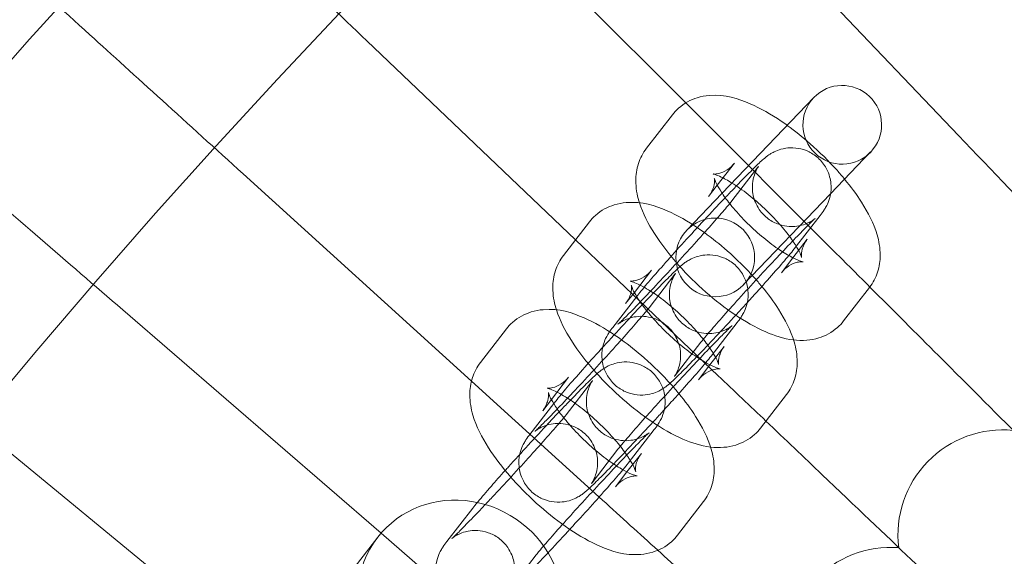
# Model space of a CAD drawing. Units: millimetres. Extents: x 6830 to 13376, y -4706 to 2788.
# Drawn here: x 7947 to 8022, y -606 to -565 of the extents above; entities that cross this region are included whole.
import ezdxf

# ---------------------------------------------------------------- set-up
doc = ezdxf.new("R2010")
doc.units = ezdxf.units.MM

# ---------------------------------------------------------------- blocks, each defined once
blk = doc.blocks.new('A$C1ef62b31')
at = {"color": 0, "linetype": 'Continuous', "lineweight": 0}
for p, q in [((-1147.716, -365.471), (-1173.241, -338.682)), ((-1168.512, -362.993), (-1183.151, -348.355)), ((-1176.913, -373.424), (-1192.824, -358.264)), ((-1156.986, -374.52), (-1168.512, -362.993)), ((-1158.75, -362.587), (-1165.738, -369.884)), ((-1169.533, -363.902), (-1171.51, -366.453)), ((-1157.476, -369.932), (-1154.417, -366.736)), ((-1164.791, -367.577), (-1166.106, -369.274)), ((-1184.85, -384.203), (-1202.254, -368.405)), ((-1164.988, -370.449), (-1163.011, -367.898)), ((-1166.106, -369.274), (-1166.768, -370.128)), ((-1165.738, -369.884), (-1168.433, -372.698)), ((-1164.099, -376.848), (-1157.476, -369.932)), ((-1175.86, -372.065), (-1177.837, -374.616)), ((-1160.245, -374.124), (-1158.268, -371.573)), ((-1166.034, -383.789), (-1176.913, -373.424)), ((-1160.34, -374.801), (-1159.245, -373.388)), ((-1161.222, -375.939), (-1160.34, -374.801)), ((-1171.117, -375.74), (-1172.432, -377.438)), ((-1171.314, -378.612), (-1169.337, -376.061)), ((-1172.432, -377.438), (-1173.094, -378.291)), ((-1156.48, -379.614), (-1154.503, -377.063)), ((-1172.25, -377.756), (-1174.071, -380.106)), ((-1172.094, -377.555), (-1172.25, -377.756)), ((-1191.743, -395.797), (-1211.437, -378.77)), ((-1166.572, -382.288), (-1164.595, -379.737)), ((-1182.186, -380.228), (-1184.163, -382.779)), ((-1167.351, -381.23), (-1169.328, -383.781)), ((-1166.667, -382.964), (-1165.572, -381.551)), ((-1167.549, -384.102), (-1166.667, -382.964)), ((-1174.856, -393.275), (-1184.85, -384.203)), ((-1177.443, -383.904), (-1178.759, -385.601)), ((-1177.641, -386.776), (-1175.664, -384.225)), ((-1178.759, -385.601), (-1179.42, -386.455)), ((-1178.42, -385.718), (-1178.576, -385.92)), ((-1162.806, -387.778), (-1160.829, -385.227)), ((-1178.576, -385.92), (-1180.397, -388.269)), ((-1172.898, -390.451), (-1170.921, -387.9)), ((-1199.852, -406.242), (-1220.367, -389.354)), ((-1173.678, -389.394), (-1175.655, -391.945)), ((-1172.993, -391.128), (-1171.898, -389.715)), ((-1173.875, -392.266), (-1172.993, -391.128)), ((-1184.747, -393.881), (-1186.724, -396.432)), ((-1169.132, -395.941), (-1167.155, -393.39)), ((-1409.467, -676.717), (-1191.996, -396.105)), ((-1183.446, -402.971), (-1191.743, -395.797)), ((-1180.004, -397.557), (-1181.981, -400.108))]:
    blk.add_line(p, q, dxfattribs=at)
for centre, radius in [((-777.949, -753.556), 592), ((-777.949, -753.556), 576), ((-1166.266, -374.773), 3)]:
    blk.add_circle(centre, radius, dxfattribs=at)
for centre, radius, start, end in [((-777.949, -753.556), 502.009, 6.22133, 173.77867), ((-777.949, -753.556), 469.01, 6.66097, 173.33903), ((-1156.583, -364.662), 3, 316.24016, 136.24016), ((-1156.583, -364.662), 3, 136.24016, 226.24016), ((-1156.583, -364.662), 3, 226.24016, 316.24016), ((-1144.336, -395.919), 8, 84.34918, 187.03544), ((-1152.871, -404.876), 8, 85.73379, 188.42005)]:
    blk.add_arc(centre, radius, start, end, dxfattribs=at)
at = {"color": 0, "linetype": 'Continuous', "lineweight": 0, "extrusion": (0, 0, -1)}
for start_param, end_param in [(0, 3.141593), (-2.256727, 0)]:
    blk.add_ellipse((-1185.673, -401.005), major_axis=(-6.323, 4.901), ratio=0.946487, start_param=start_param, end_param=end_param, dxfattribs=at)
at = {"color": 0, "linetype": 'Continuous', "lineweight": 0}
for points, knots in [([(-1212.361, -339.649), (-1211.925, -340.065), (-1210.991, -340.955), (-1208.216, -343.598), (-1206.395, -345.334), (-1202.597, -348.952), (-1200.776, -350.687), (-1196.903, -354.377), (-1194.873, -356.312), (-1192.824, -358.264)], [0.009336, 0.009336, 0.009336, 0.009336, 1.098367, 1.098367, 2.19637, 2.19637, 3.04032, 3.04032, 3.889662, 3.889662, 3.889662, 3.889662]), ([(-1222.235, -350.267), (-1221.79, -350.672), (-1220.834, -351.539), (-1217.996, -354.115), (-1216.134, -355.806), (-1212.25, -359.331), (-1210.388, -361.022), (-1206.427, -364.617), (-1204.35, -366.502), (-1202.254, -368.405)], [0.009336, 0.009336, 0.009336, 0.009336, 1.098367, 1.098367, 2.19637, 2.19637, 3.04032, 3.04032, 3.889662, 3.889662, 3.889662, 3.889662]), ([(-1231.851, -361.121), (-1231.395, -361.514), (-1230.419, -362.358), (-1227.52, -364.865), (-1225.617, -366.51), (-1221.649, -369.941), (-1219.746, -371.586), (-1215.7, -375.084), (-1213.578, -376.919), (-1211.437, -378.77)], [0.009336, 0.009336, 0.009336, 0.009336, 1.098367, 1.098367, 2.19637, 2.19637, 3.04032, 3.04032, 3.889662, 3.889662, 3.889662, 3.889662]), ([(-1160.78, -364.707), (-1160.932, -364.598), (-1161.083, -364.492), (-1162.021, -363.857), (-1162.806, -363.406), (-1164.544, -362.653), (-1165.477, -362.325), (-1167.026, -362.455), (-1167.331, -362.507), (-1168.123, -362.753), (-1168.632, -363.015), (-1169.236, -363.553), (-1169.394, -363.722), (-1169.533, -363.902)], [3.531776, 3.531776, 3.531776, 3.531776, 3.604965, 3.604965, 3.983875, 3.983875, 4.431025, 4.431025, 4.532531, 4.532531, 4.683886, 4.683886, 4.743159, 4.743159, 4.743159, 4.743159]), ([(-1156.4, -368.807), (-1156.587, -368.581), (-1156.781, -368.355), (-1157.614, -367.425), (-1158.308, -366.739), (-1159.601, -365.602), (-1160.188, -365.132), (-1160.78, -364.707)], [2.7660349, 2.7660349, 2.7660349, 2.7660349, 2.8810863, 2.8810863, 3.2454364, 3.2454364, 3.531776, 3.531776, 3.531776, 3.531776]), ([(-1147.716, -365.471), (-1145.136, -368.179), (-1142.572, -370.87), (-1137.768, -375.913), (-1135.573, -378.216), (-1131.846, -382.128), (-1130.35, -383.698), (-1128.747, -385.38), (-1128.323, -385.826), (-1127.753, -386.424), (-1127.609, -386.575), (-1127.609, -386.575)], [0, 0, 0, 0, 1.122272, 1.122272, 2.244604, 2.244604, 3.367177, 3.367177, 3.966026, 3.966026, 4.565241, 4.565241, 4.565241, 4.565241]), ([(-1171.51, -366.453), (-1171.791, -366.815), (-1171.993, -367.22), (-1172.27, -368.068), (-1172.32, -368.505), (-1172.324, -369.486), (-1172.224, -369.99), (-1172.07, -370.513), (-1172.054, -370.565), (-1172.038, -370.617)], [4.7431587, 4.7431587, 4.7431587, 4.7431587, 4.8626124, 4.8626124, 5.0038702, 5.0038702, 5.2136838, 5.2136838, 5.2371277, 5.2371277, 5.2371277, 5.2371277]), ([(-1158.268, -371.573), (-1158.169, -371.445), (-1158.084, -371.335), (-1157.922, -371.086), (-1157.873, -371.01), (-1157.755, -370.791), (-1157.69, -370.673), (-1157.544, -370.257), (-1157.458, -370.03), (-1157.43, -369.409), (-1157.432, -369.228), (-1157.506, -368.696), (-1157.612, -368.291), (-1158.031, -367.596), (-1158.261, -367.322), (-1158.778, -366.897), (-1159.054, -366.74), (-1159.613, -366.514), (-1159.89, -366.458), (-1160.443, -366.399), (-1160.688, -366.42), (-1161.183, -366.493), (-1161.37, -366.558), (-1161.722, -366.691), (-1161.842, -366.757), (-1162.049, -366.873), (-1162.123, -366.922), (-1162.277, -367.028), (-1162.341, -367.076), (-1162.538, -367.232), (-1162.633, -367.317), (-1162.977, -367.629), (-1163.239, -367.885), (-1163.93, -368.577), (-1164.366, -369.024), (-1165.062, -369.751), (-1165.28, -369.98), (-1165.506, -370.218)], [1.243418, 1.243418, 1.243418, 1.243418, 1.400498, 1.400498, 1.457635, 1.457635, 1.503562, 1.503562, 1.536198, 1.536198, 1.546847, 1.546847, 1.562305, 1.562305, 1.572436, 1.572436, 1.58181, 1.58181, 1.592477, 1.592477, 1.606867, 1.606867, 1.629013, 1.629013, 1.660223, 1.660223, 1.696578, 1.696578, 1.751044, 1.751044, 1.888541, 1.888541, 2.2027, 2.2027, 2.556865, 2.556865, 2.709, 2.709, 2.709, 2.709]), ([(-1165.673, -368.715), (-1165.864, -368.618), (-1166.032, -368.544), (-1166.306, -368.441), (-1166.405, -368.416), (-1166.453, -368.406), (-1166.431, -368.414), (-1166.277, -368.415), (-1166.158, -368.409), (-1165.817, -368.328), (-1165.589, -368.245), (-1165.152, -367.964), (-1164.949, -367.781), (-1164.791, -367.577)], [3.8810179, 3.8810179, 3.8810179, 3.8810179, 4.052079, 4.052079, 4.2382298, 4.2382298, 4.3808241, 4.3808241, 4.5041919, 4.5041919, 4.6324084, 4.6324084, 4.7431587, 4.7431587, 4.7431587, 4.7431587]), ([(-1162.966, -367.839), (-1162.966, -367.839), (-1162.972, -367.846), (-1162.993, -367.879), (-1163.005, -367.897), (-1163.044, -367.96), (-1163.075, -368.012), (-1163.156, -368.171), (-1163.196, -368.253), (-1163.294, -368.515), (-1163.358, -368.685), (-1163.423, -369.137), (-1163.439, -369.303), (-1163.428, -369.668), (-1163.411, -369.848), (-1163.3, -370.364), (-1163.164, -370.745), (-1162.727, -371.381), (-1162.486, -371.633), (-1161.961, -372.021), (-1161.683, -372.16), (-1161.124, -372.355), (-1160.852, -372.397), (-1160.31, -372.43), (-1160.076, -372.399), (-1159.61, -372.312), (-1159.44, -372.246), (-1159.148, -372.126), (-1159.052, -372.072), (-1158.904, -371.987), (-1158.854, -371.955), (-1158.77, -371.898), (-1158.74, -371.877), (-1158.686, -371.836), (-1158.671, -371.823), (-1158.65, -371.806), (-1158.66, -371.814), (-1158.719, -371.867), (-1158.796, -371.939), (-1159.05, -372.183), (-1159.262, -372.393), (-1159.814, -372.95), (-1160.171, -373.318), (-1160.979, -374.162), (-1161.434, -374.643), (-1162.386, -375.659), (-1162.883, -376.196), (-1163.866, -377.265), (-1164.351, -377.798), (-1165.256, -378.801), (-1165.675, -379.272), (-1166.399, -380.096), (-1166.706, -380.451), (-1167.133, -380.957), (-1167.278, -381.136), (-1167.351, -381.23)], [1.338462, 1.338462, 1.338462, 1.338462, 1.390766, 1.390766, 1.4235, 1.4235, 1.468854, 1.468854, 1.499138, 1.499138, 1.528403, 1.528403, 1.54104, 1.54104, 1.550285, 1.550285, 1.564155, 1.564155, 1.573981, 1.573981, 1.583436, 1.583436, 1.594521, 1.594521, 1.60986, 1.60986, 1.633497, 1.633497, 1.663011, 1.663011, 1.692263, 1.692263, 1.727003, 1.727003, 1.777161, 1.777161, 1.862805, 1.862805, 2.020977, 2.020977, 2.270594, 2.270594, 2.568078, 2.568078, 2.87945, 2.87945, 3.194728, 3.194728, 3.510708, 3.510708, 3.825163, 3.825163, 4.133404, 4.133404, 4.385011, 4.385011, 4.385011, 4.385011]), ([(-1163.011, -367.898), (-1162.984, -367.863), (-1162.967, -367.841), (-1162.966, -367.839), (-1162.966, -367.839), (-1162.966, -367.839)], [1.24341838, 1.24341838, 1.24341838, 1.24341838, 1.33590336, 1.33590336, 1.33846218, 1.33846218, 1.33846218, 1.33846218]), ([(-1166.768, -370.128), (-1166.566, -369.868), (-1166.443, -369.584), (-1166.327, -369.15), (-1166.32, -368.992), (-1166.324, -368.801), (-1166.333, -368.756), (-1166.335, -368.747), (-1166.335, -368.747), (-1166.335, -368.747)], [4.7431587, 4.7431587, 4.7431587, 4.7431587, 4.8839827, 4.8839827, 5.0164774, 5.0164774, 5.1390926, 5.1390926, 5.153449, 5.153449, 5.153449, 5.153449]), ([(-1166.335, -368.747), (-1166.335, -368.747), (-1166.327, -368.779), (-1166.281, -368.91), (-1166.232, -369.027), (-1166.07, -369.349), (-1165.945, -369.568), (-1165.615, -370.073), (-1165.405, -370.365), (-1165.164, -370.669)], [5.153449, 5.153449, 5.153449, 5.153449, 5.2729121, 5.2729121, 5.4349136, 5.4349136, 5.6354729, 5.6354729, 5.8548531, 5.8548531, 5.8548531, 5.8548531]), ([(-1164.99, -369.103), (-1165.152, -369.002), (-1165.308, -368.911), (-1165.529, -368.789), (-1165.602, -368.751), (-1165.673, -368.715)], [3.6983136, 3.6983136, 3.6983136, 3.6983136, 3.8182957, 3.8182957, 3.8810179, 3.8810179, 3.8810179, 3.8810179]), ([(-1160.089, -373.923), (-1160.132, -373.853), (-1160.177, -373.781), (-1160.413, -373.42), (-1160.645, -373.1), (-1161.208, -372.399), (-1161.548, -372.015), (-1162.298, -371.241), (-1162.71, -370.852), (-1163.547, -370.13), (-1163.973, -369.797), (-1164.589, -369.362), (-1164.795, -369.225), (-1164.99, -369.103)], [2.432122, 2.432122, 2.432122, 2.432122, 2.49388, 2.49388, 2.732203, 2.732203, 2.997251, 2.997251, 3.275224, 3.275224, 3.553439, 3.553439, 3.698314, 3.698314, 3.698314, 3.698314]), ([(-1154.503, -377.063), (-1154.222, -376.701), (-1154.019, -376.297), (-1153.743, -375.448), (-1153.692, -375.011), (-1153.689, -374.03), (-1153.789, -373.526), (-1154.19, -372.159), (-1154.603, -371.366), (-1155.489, -369.973), (-1155.922, -369.386), (-1156.4, -368.807)], [1.601566, 1.601566, 1.601566, 1.601566, 1.72102, 1.72102, 1.862278, 1.862278, 2.072091, 2.072091, 2.471997, 2.471997, 2.766035, 2.766035, 2.766035, 2.766035]), ([(-1167.089, -372.883), (-1167.246, -372.77), (-1167.404, -372.659), (-1168.348, -372.02), (-1169.132, -371.569), (-1170.87, -370.816), (-1171.803, -370.488), (-1173.352, -370.618), (-1173.657, -370.67), (-1174.45, -370.917), (-1174.958, -371.178), (-1175.562, -371.716), (-1175.72, -371.885), (-1175.86, -372.065)], [3.528921, 3.528921, 3.528921, 3.528921, 3.604965, 3.604965, 3.983875, 3.983875, 4.431025, 4.431025, 4.532531, 4.532531, 4.683886, 4.683886, 4.743159, 4.743159, 4.743159, 4.743159]), ([(-1172.038, -370.617), (-1171.773, -371.447), (-1171.38, -372.197), (-1170.376, -373.774), (-1169.743, -374.59), (-1168.399, -376.091), (-1167.705, -376.777), (-1166.266, -378.042), (-1165.523, -378.621), (-1163.992, -379.659), (-1163.207, -380.11), (-1161.744, -380.744), (-1161.074, -380.969), (-1160.301, -381.063)], [5.237128, 5.237128, 5.237128, 5.237128, 5.61359, 5.61359, 6.022679, 6.022679, 6.387029, 6.387029, 6.746558, 6.746558, 7.125468, 7.125468, 7.441913, 7.441913, 7.441913, 7.441913]), ([(-1171.983, -378.167), (-1171.915, -378.096), (-1171.845, -378.023), (-1171.36, -377.517), (-1170.906, -377.037), (-1169.954, -376.02), (-1169.456, -375.484), (-1168.473, -374.414), (-1167.988, -373.882), (-1167.083, -372.878), (-1166.664, -372.407), (-1165.94, -371.584), (-1165.633, -371.228), (-1165.207, -370.723), (-1165.061, -370.543), (-1164.988, -370.449)], [5.65608, 5.65608, 5.65608, 5.65608, 5.709671, 5.709671, 6.021043, 6.021043, 6.336321, 6.336321, 6.652301, 6.652301, 6.966756, 6.966756, 7.274997, 7.274997, 7.526604, 7.526604, 7.526604, 7.526604]), ([(-1165.506, -370.218), (-1165.768, -370.495), (-1166.039, -370.783), (-1166.824, -371.621), (-1167.35, -372.188), (-1168.384, -373.315), (-1168.892, -373.873), (-1169.844, -374.931), (-1170.287, -375.429), (-1171.073, -376.326), (-1171.412, -376.72), (-1171.684, -377.048), (-1171.684, -377.048), (-1171.684, -377.048)], [2.709, 2.709, 2.709, 2.709, 2.88592, 2.88592, 3.210613, 3.210613, 3.534653, 3.534653, 3.860473, 3.860473, 4.194144, 4.194144, 4.194154, 4.194154, 4.194154, 4.194154]), ([(-1165.164, -370.669), (-1165.143, -370.695), (-1165.122, -370.721), (-1164.804, -371.117), (-1164.465, -371.501), (-1163.715, -372.275), (-1163.303, -372.664), (-1162.465, -373.386), (-1162.04, -373.719), (-1161.287, -374.251), (-1160.953, -374.463), (-1160.655, -374.632)], [5.854853, 5.854853, 5.854853, 5.854853, 5.873795, 5.873795, 6.138843, 6.138843, 6.416817, 6.416817, 6.695032, 6.695032, 6.933979, 6.933979, 6.933979, 6.933979]), ([(-1162.712, -376.988), (-1162.903, -376.756), (-1163.102, -376.525), (-1163.94, -375.589), (-1164.634, -374.902), (-1165.922, -373.77), (-1166.503, -373.305), (-1167.089, -372.883)], [2.7630282, 2.7630282, 2.7630282, 2.7630282, 2.8810863, 2.8810863, 3.2454364, 3.2454364, 3.528921, 3.528921, 3.528921, 3.528921]), ([(-1159.245, -373.388), (-1159.446, -373.648), (-1159.57, -373.932), (-1159.686, -374.366), (-1159.693, -374.524), (-1159.689, -374.715), (-1159.68, -374.76), (-1159.676, -374.777), (-1159.683, -374.744), (-1159.732, -374.606), (-1159.781, -374.489), (-1159.87, -374.312), (-1159.888, -374.278), (-1159.907, -374.242)], [1.601566, 1.601566, 1.601566, 1.601566, 1.74239, 1.74239, 1.8748847, 1.8748847, 1.9974999, 1.9974999, 2.1313194, 2.1313194, 2.293321, 2.293321, 2.3306232, 2.3306232, 2.3306232, 2.3306232]), ([(-1163.827, -378.223), (-1163.534, -377.901), (-1163.248, -377.585), (-1162.495, -376.748), (-1162.052, -376.25), (-1161.266, -375.353), (-1160.928, -374.959), (-1160.5, -374.444), (-1160.366, -374.28), (-1160.245, -374.124)], [6.488238, 6.488238, 6.488238, 6.488238, 6.676246, 6.676246, 7.002066, 7.002066, 7.335737, 7.335737, 7.526604, 7.526604, 7.526604, 7.526604]), ([(-1177.837, -374.616), (-1178.117, -374.978), (-1178.32, -375.383), (-1178.596, -376.232), (-1178.647, -376.668), (-1178.65, -377.649), (-1178.55, -378.154), (-1178.397, -378.676), (-1178.381, -378.728), (-1178.364, -378.78)], [4.7431587, 4.7431587, 4.7431587, 4.7431587, 4.8626124, 4.8626124, 5.0038702, 5.0038702, 5.2136838, 5.2136838, 5.2371277, 5.2371277, 5.2371277, 5.2371277]), ([(-1164.595, -379.737), (-1164.496, -379.608), (-1164.41, -379.498), (-1164.248, -379.249), (-1164.2, -379.174), (-1164.082, -378.954), (-1164.016, -378.836), (-1163.871, -378.42), (-1163.784, -378.193), (-1163.756, -377.572), (-1163.758, -377.391), (-1163.832, -376.859), (-1163.939, -376.454), (-1164.357, -375.759), (-1164.588, -375.485), (-1165.104, -375.06), (-1165.38, -374.903), (-1165.94, -374.678), (-1166.217, -374.621), (-1166.77, -374.563), (-1167.015, -374.583), (-1167.509, -374.656), (-1167.697, -374.721), (-1168.048, -374.855), (-1168.168, -374.92), (-1168.376, -375.037), (-1168.449, -375.085), (-1168.604, -375.191), (-1168.667, -375.239), (-1168.864, -375.395), (-1168.96, -375.48), (-1169.303, -375.793), (-1169.565, -376.048), (-1170.256, -376.74), (-1170.692, -377.188), (-1171.388, -377.914), (-1171.607, -378.143), (-1171.832, -378.381)], [1.243418, 1.243418, 1.243418, 1.243418, 1.400498, 1.400498, 1.457635, 1.457635, 1.503562, 1.503562, 1.536198, 1.536198, 1.546847, 1.546847, 1.562305, 1.562305, 1.572436, 1.572436, 1.58181, 1.58181, 1.592477, 1.592477, 1.606867, 1.606867, 1.629013, 1.629013, 1.660223, 1.660223, 1.696578, 1.696578, 1.751044, 1.751044, 1.888541, 1.888541, 2.2027, 2.2027, 2.556865, 2.556865, 2.709, 2.709, 2.709, 2.709]), ([(-1159.573, -375.107), (-1159.573, -375.107), (-1159.601, -375.102), (-1159.736, -375.101), (-1159.855, -375.107), (-1160.195, -375.188), (-1160.424, -375.271), (-1160.861, -375.552), (-1161.064, -375.735), (-1161.222, -375.939)], [7.4129216, 7.4129216, 7.4129216, 7.4129216, 7.5224167, 7.5224167, 7.6457846, 7.6457846, 7.774001, 7.774001, 7.8847513, 7.8847513, 7.8847513, 7.8847513]), ([(-1160.655, -374.632), (-1160.623, -374.65), (-1160.591, -374.668), (-1160.276, -374.841), (-1160.029, -374.953), (-1159.707, -375.075), (-1159.608, -375.1), (-1159.575, -375.107), (-1159.573, -375.107), (-1159.573, -375.107)], [6.9339787, 6.9339787, 6.9339787, 6.9339787, 6.9598883, 6.9598883, 7.1936716, 7.1936716, 7.3798224, 7.3798224, 7.4129216, 7.4129216, 7.4129216, 7.4129216]), ([(-1169.293, -376.002), (-1169.293, -376.002), (-1169.298, -376.009), (-1169.32, -376.042), (-1169.331, -376.06), (-1169.37, -376.123), (-1169.402, -376.175), (-1169.482, -376.334), (-1169.522, -376.416), (-1169.621, -376.678), (-1169.684, -376.848), (-1169.749, -377.3), (-1169.765, -377.466), (-1169.754, -377.831), (-1169.737, -378.011), (-1169.626, -378.528), (-1169.49, -378.908), (-1169.053, -379.544), (-1168.812, -379.797), (-1168.287, -380.184), (-1168.01, -380.323), (-1167.451, -380.518), (-1167.179, -380.56), (-1166.636, -380.593), (-1166.402, -380.563), (-1165.936, -380.475), (-1165.766, -380.409), (-1165.474, -380.289), (-1165.378, -380.235), (-1165.23, -380.151), (-1165.181, -380.118), (-1165.097, -380.062), (-1165.067, -380.04), (-1165.013, -379.999), (-1164.997, -379.987), (-1164.976, -379.97), (-1164.986, -379.978), (-1165.046, -380.031), (-1165.123, -380.102), (-1165.377, -380.346), (-1165.589, -380.556), (-1166.14, -381.114), (-1166.497, -381.481), (-1167.305, -382.325), (-1167.76, -382.806), (-1168.712, -383.822), (-1169.21, -384.359), (-1170.193, -385.428), (-1170.678, -385.961), (-1171.582, -386.964), (-1172.002, -387.435), (-1172.726, -388.259), (-1173.033, -388.614), (-1173.459, -389.12), (-1173.605, -389.299), (-1173.678, -389.394)], [1.338462, 1.338462, 1.338462, 1.338462, 1.390766, 1.390766, 1.4235, 1.4235, 1.468854, 1.468854, 1.499138, 1.499138, 1.528403, 1.528403, 1.54104, 1.54104, 1.550285, 1.550285, 1.564155, 1.564155, 1.573981, 1.573981, 1.583436, 1.583436, 1.594521, 1.594521, 1.60986, 1.60986, 1.633497, 1.633497, 1.663011, 1.663011, 1.692263, 1.692263, 1.727003, 1.727003, 1.777161, 1.777161, 1.862805, 1.862805, 2.020977, 2.020977, 2.270594, 2.270594, 2.568078, 2.568078, 2.87945, 2.87945, 3.194728, 3.194728, 3.510708, 3.510708, 3.825163, 3.825163, 4.133404, 4.133404, 4.385011, 4.385011, 4.385011, 4.385011]), ([(-1171.999, -376.878), (-1172.19, -376.781), (-1172.358, -376.708), (-1172.632, -376.604), (-1172.732, -376.579), (-1172.78, -376.57), (-1172.758, -376.577), (-1172.603, -376.578), (-1172.484, -376.572), (-1172.144, -376.491), (-1171.916, -376.408), (-1171.478, -376.127), (-1171.275, -375.945), (-1171.117, -375.74)], [3.8810179, 3.8810179, 3.8810179, 3.8810179, 4.052079, 4.052079, 4.2382298, 4.2382298, 4.3808241, 4.3808241, 4.5041919, 4.5041919, 4.6324084, 4.6324084, 4.7431587, 4.7431587, 4.7431587, 4.7431587]), ([(-1169.337, -376.061), (-1169.311, -376.027), (-1169.294, -376.004), (-1169.293, -376.002), (-1169.293, -376.002), (-1169.293, -376.002)], [1.24341838, 1.24341838, 1.24341838, 1.24341838, 1.33590336, 1.33590336, 1.33846218, 1.33846218, 1.33846218, 1.33846218]), ([(-1173.094, -378.291), (-1172.893, -378.032), (-1172.769, -377.747), (-1172.654, -377.313), (-1172.647, -377.155), (-1172.65, -376.964), (-1172.66, -376.92), (-1172.661, -376.91), (-1172.662, -376.91), (-1172.662, -376.91)], [4.7431587, 4.7431587, 4.7431587, 4.7431587, 4.8839827, 4.8839827, 5.0164774, 5.0164774, 5.1390926, 5.1390926, 5.153449, 5.153449, 5.153449, 5.153449]), ([(-1172.662, -376.91), (-1172.662, -376.91), (-1172.654, -376.942), (-1172.607, -377.073), (-1172.558, -377.19), (-1172.396, -377.512), (-1172.271, -377.731), (-1171.941, -378.237), (-1171.731, -378.529), (-1171.491, -378.832)], [5.153449, 5.153449, 5.153449, 5.153449, 5.2729121, 5.2729121, 5.4349136, 5.4349136, 5.6354729, 5.6354729, 5.8548531, 5.8548531, 5.8548531, 5.8548531]), ([(-1171.196, -377.342), (-1171.402, -377.211), (-1171.598, -377.094), (-1171.855, -376.953), (-1171.929, -376.914), (-1171.999, -376.878)], [3.6688801, 3.6688801, 3.6688801, 3.6688801, 3.8182957, 3.8182957, 3.8810179, 3.8810179, 3.8810179, 3.8810179]), ([(-1166.416, -382.086), (-1166.458, -382.017), (-1166.504, -381.945), (-1166.739, -381.583), (-1166.971, -381.263), (-1167.535, -380.563), (-1167.875, -380.178), (-1168.624, -379.405), (-1169.036, -379.015), (-1169.874, -378.293), (-1170.299, -377.96), (-1170.873, -377.555), (-1171.037, -377.444), (-1171.196, -377.342)], [2.432122, 2.432122, 2.432122, 2.432122, 2.49388, 2.49388, 2.732203, 2.732203, 2.997251, 2.997251, 3.275224, 3.275224, 3.553439, 3.553439, 3.66888, 3.66888, 3.66888, 3.66888]), ([(-1160.829, -385.227), (-1160.548, -384.864), (-1160.346, -384.46), (-1160.07, -383.611), (-1160.019, -383.175), (-1160.015, -382.193), (-1160.115, -381.689), (-1160.516, -380.323), (-1160.929, -379.529), (-1161.812, -378.142), (-1162.239, -377.562), (-1162.712, -376.988)], [1.601566, 1.601566, 1.601566, 1.601566, 1.72102, 1.72102, 1.862278, 1.862278, 2.072091, 2.072091, 2.471997, 2.471997, 2.763028, 2.763028, 2.763028, 2.763028]), ([(-1154.476, -377.029), (-1152.689, -378.817), (-1150.931, -380.574), (-1146.788, -384.717), (-1144.538, -386.967), (-1140.718, -390.788), (-1139.184, -392.321), (-1137.541, -393.964), (-1137.106, -394.399), (-1136.522, -394.984), (-1136.375, -395.131), (-1136.375, -395.131)], [0.356348, 0.356348, 0.356348, 0.356348, 1.122272, 1.122272, 2.244604, 2.244604, 3.367177, 3.367177, 3.966026, 3.966026, 4.565241, 4.565241, 4.565241, 4.565241]), ([(-1174.071, -380.106), (-1174.17, -380.234), (-1174.255, -380.344), (-1174.417, -380.593), (-1174.466, -380.669), (-1174.584, -380.888), (-1174.649, -381.007), (-1174.795, -381.423), (-1174.881, -381.65), (-1174.909, -382.271), (-1174.907, -382.451), (-1174.833, -382.984), (-1174.727, -383.388), (-1174.308, -384.083), (-1174.078, -384.357), (-1173.561, -384.782), (-1173.285, -384.939), (-1172.726, -385.165), (-1172.449, -385.222), (-1171.896, -385.28), (-1171.651, -385.26), (-1171.157, -385.187), (-1170.969, -385.121), (-1170.618, -384.988), (-1170.498, -384.923), (-1170.29, -384.806), (-1170.216, -384.757), (-1170.062, -384.652), (-1169.999, -384.603), (-1169.801, -384.448), (-1169.706, -384.362), (-1169.362, -384.05), (-1169.1, -383.794), (-1168.409, -383.102), (-1167.974, -382.655), (-1167.034, -381.675), (-1166.538, -381.151), (-1165.515, -380.058), (-1164.989, -379.491), (-1164.255, -378.691), (-1164.039, -378.456), (-1163.827, -378.223)], [4.385011, 4.385011, 4.385011, 4.385011, 4.542091, 4.542091, 4.599228, 4.599228, 4.645154, 4.645154, 4.677791, 4.677791, 4.688439, 4.688439, 4.703897, 4.703897, 4.714029, 4.714029, 4.723402, 4.723402, 4.73407, 4.73407, 4.748459, 4.748459, 4.770605, 4.770605, 4.801815, 4.801815, 4.838171, 4.838171, 4.892636, 4.892636, 5.030133, 5.030133, 5.344293, 5.344293, 5.698457, 5.698457, 6.027513, 6.027513, 6.352206, 6.352206, 6.488238, 6.488238, 6.488238, 6.488238]), ([(-1169.328, -383.781), (-1169.355, -383.816), (-1169.372, -383.839), (-1169.373, -383.841), (-1169.368, -383.834), (-1169.346, -383.8), (-1169.334, -383.783), (-1169.295, -383.719), (-1169.264, -383.668), (-1169.184, -383.509), (-1169.143, -383.426), (-1169.045, -383.165), (-1168.981, -382.994), (-1168.916, -382.542), (-1168.901, -382.377), (-1168.912, -382.011), (-1168.928, -381.832), (-1169.04, -381.315), (-1169.175, -380.934), (-1169.612, -380.298), (-1169.853, -380.046), (-1170.378, -379.658), (-1170.656, -379.52), (-1171.215, -379.325), (-1171.487, -379.283), (-1172.029, -379.25), (-1172.263, -379.28), (-1172.729, -379.367), (-1172.899, -379.433), (-1173.191, -379.554), (-1173.288, -379.607), (-1173.435, -379.692), (-1173.485, -379.724), (-1173.569, -379.781), (-1173.599, -379.803), (-1173.653, -379.843), (-1173.668, -379.856), (-1173.689, -379.873), (-1173.679, -379.865), (-1173.62, -379.812), (-1173.543, -379.741), (-1173.289, -379.497), (-1173.077, -379.287), (-1172.58, -378.784), (-1172.295, -378.492), (-1171.983, -378.167)], [4.385011, 4.385011, 4.385011, 4.385011, 4.477496, 4.477496, 4.532359, 4.532359, 4.565093, 4.565093, 4.610446, 4.610446, 4.64073, 4.64073, 4.669995, 4.669995, 4.682633, 4.682633, 4.691878, 4.691878, 4.705747, 4.705747, 4.715574, 4.715574, 4.725029, 4.725029, 4.736113, 4.736113, 4.751453, 4.751453, 4.77509, 4.77509, 4.804603, 4.804603, 4.833856, 4.833856, 4.868595, 4.868595, 4.918753, 4.918753, 5.004397, 5.004397, 5.16257, 5.16257, 5.412187, 5.412187, 5.65608, 5.65608, 5.65608, 5.65608]), ([(-1173.416, -381.046), (-1173.573, -380.933), (-1173.73, -380.823), (-1174.674, -380.183), (-1175.459, -379.732), (-1177.197, -378.979), (-1178.13, -378.651), (-1179.678, -378.781), (-1179.984, -378.834), (-1180.776, -379.08), (-1181.285, -379.341), (-1181.889, -379.879), (-1182.047, -380.048), (-1182.186, -380.228)], [3.528921, 3.528921, 3.528921, 3.528921, 3.604965, 3.604965, 3.983875, 3.983875, 4.431025, 4.431025, 4.532531, 4.532531, 4.683886, 4.683886, 4.743159, 4.743159, 4.743159, 4.743159]), ([(-1178.364, -378.78), (-1178.099, -379.611), (-1177.706, -380.361), (-1176.703, -381.937), (-1176.07, -382.753), (-1174.725, -384.254), (-1174.031, -384.94), (-1172.592, -386.205), (-1171.85, -386.785), (-1170.318, -387.823), (-1169.533, -388.273), (-1168.07, -388.908), (-1167.401, -389.132), (-1166.628, -389.226)], [5.237128, 5.237128, 5.237128, 5.237128, 5.61359, 5.61359, 6.022679, 6.022679, 6.387029, 6.387029, 6.746558, 6.746558, 7.125468, 7.125468, 7.441913, 7.441913, 7.441913, 7.441913]), ([(-1178.31, -386.33), (-1178.241, -386.259), (-1178.171, -386.186), (-1177.687, -385.68), (-1177.232, -385.2), (-1176.28, -384.183), (-1175.782, -383.647), (-1174.799, -382.578), (-1174.314, -382.045), (-1173.41, -381.042), (-1172.99, -380.571), (-1172.266, -379.747), (-1171.959, -379.392), (-1171.533, -378.886), (-1171.387, -378.706), (-1171.314, -378.612)], [5.65608, 5.65608, 5.65608, 5.65608, 5.709671, 5.709671, 6.021043, 6.021043, 6.336321, 6.336321, 6.652301, 6.652301, 6.966756, 6.966756, 7.274997, 7.274997, 7.526604, 7.526604, 7.526604, 7.526604]), ([(-1171.832, -378.381), (-1172.094, -378.658), (-1172.366, -378.946), (-1173.15, -379.784), (-1173.676, -380.352), (-1174.711, -381.478), (-1175.219, -382.037), (-1176.171, -383.094), (-1176.614, -383.593), (-1177.399, -384.489), (-1177.738, -384.884), (-1178.01, -385.211), (-1178.01, -385.211), (-1178.01, -385.211)], [2.709, 2.709, 2.709, 2.709, 2.88592, 2.88592, 3.210613, 3.210613, 3.534653, 3.534653, 3.860473, 3.860473, 4.194144, 4.194144, 4.194154, 4.194154, 4.194154, 4.194154]), ([(-1171.491, -378.832), (-1171.47, -378.858), (-1171.449, -378.885), (-1171.131, -379.28), (-1170.791, -379.664), (-1170.041, -380.438), (-1169.629, -380.827), (-1168.792, -381.549), (-1168.366, -381.882), (-1167.613, -382.415), (-1167.28, -382.626), (-1166.982, -382.795)], [5.854853, 5.854853, 5.854853, 5.854853, 5.873795, 5.873795, 6.138843, 6.138843, 6.416817, 6.416817, 6.695032, 6.695032, 6.933979, 6.933979, 6.933979, 6.933979]), ([(-1160.301, -381.063), (-1159.982, -381.101), (-1159.643, -381.116), (-1158.987, -381.061), (-1158.682, -381.009), (-1157.889, -380.763), (-1157.381, -380.501), (-1156.777, -379.963), (-1156.619, -379.794), (-1156.48, -379.614)], [7.441913, 7.441913, 7.441913, 7.441913, 7.5726173, 7.5726173, 7.6741241, 7.6741241, 7.8254785, 7.8254785, 7.8847513, 7.8847513, 7.8847513, 7.8847513]), ([(-1169.038, -385.152), (-1169.229, -384.919), (-1169.428, -384.688), (-1170.267, -383.752), (-1170.961, -383.066), (-1172.248, -381.933), (-1172.83, -381.468), (-1173.416, -381.046)], [2.7630282, 2.7630282, 2.7630282, 2.7630282, 2.8810863, 2.8810863, 3.2454364, 3.2454364, 3.528921, 3.528921, 3.528921, 3.528921]), ([(-1165.572, -381.551), (-1165.773, -381.811), (-1165.896, -382.096), (-1166.012, -382.53), (-1166.019, -382.688), (-1166.015, -382.879), (-1166.006, -382.923), (-1166.002, -382.94), (-1166.009, -382.907), (-1166.058, -382.77), (-1166.107, -382.652), (-1166.196, -382.475), (-1166.214, -382.441), (-1166.233, -382.405)], [1.601566, 1.601566, 1.601566, 1.601566, 1.74239, 1.74239, 1.8748847, 1.8748847, 1.9974999, 1.9974999, 2.1313194, 2.1313194, 2.293321, 2.293321, 2.3306232, 2.3306232, 2.3306232, 2.3306232]), ([(-1184.163, -382.779), (-1184.444, -383.142), (-1184.646, -383.546), (-1184.922, -384.395), (-1184.973, -384.831), (-1184.977, -385.813), (-1184.877, -386.317), (-1184.476, -387.683), (-1184.063, -388.477), (-1183.07, -390.037), (-1182.493, -390.79), (-1181.848, -391.526)], [4.743159, 4.743159, 4.743159, 4.743159, 4.862612, 4.862612, 5.00387, 5.00387, 5.213684, 5.213684, 5.61359, 5.61359, 5.991136, 5.991136, 5.991136, 5.991136]), ([(-1170.921, -387.9), (-1170.822, -387.772), (-1170.737, -387.662), (-1170.575, -387.413), (-1170.526, -387.337), (-1170.408, -387.118), (-1170.343, -386.999), (-1170.197, -386.583), (-1170.111, -386.356), (-1170.083, -385.735), (-1170.085, -385.554), (-1170.159, -385.022), (-1170.265, -384.617), (-1170.684, -383.922), (-1170.914, -383.649), (-1171.431, -383.224), (-1171.707, -383.067), (-1172.266, -382.841), (-1172.543, -382.784), (-1173.096, -382.726), (-1173.341, -382.746), (-1173.835, -382.819), (-1174.023, -382.885), (-1174.374, -383.018), (-1174.494, -383.083), (-1174.702, -383.2), (-1174.776, -383.249), (-1174.93, -383.354), (-1174.993, -383.403), (-1175.191, -383.558), (-1175.286, -383.644), (-1175.63, -383.956), (-1175.892, -384.212), (-1176.583, -384.903), (-1177.018, -385.351), (-1177.715, -386.077), (-1177.933, -386.307), (-1178.159, -386.545)], [1.243418, 1.243418, 1.243418, 1.243418, 1.400498, 1.400498, 1.457635, 1.457635, 1.503562, 1.503562, 1.536198, 1.536198, 1.546847, 1.546847, 1.562305, 1.562305, 1.572436, 1.572436, 1.58181, 1.58181, 1.592477, 1.592477, 1.606867, 1.606867, 1.629013, 1.629013, 1.660223, 1.660223, 1.696578, 1.696578, 1.751044, 1.751044, 1.888541, 1.888541, 2.2027, 2.2027, 2.556865, 2.556865, 2.709, 2.709, 2.709, 2.709]), ([(-1170.154, -386.386), (-1169.861, -386.064), (-1169.574, -385.748), (-1168.821, -384.912), (-1168.378, -384.413), (-1167.593, -383.516), (-1167.254, -383.122), (-1166.826, -382.608), (-1166.693, -382.444), (-1166.572, -382.288)], [6.488238, 6.488238, 6.488238, 6.488238, 6.676246, 6.676246, 7.002066, 7.002066, 7.335737, 7.335737, 7.526604, 7.526604, 7.526604, 7.526604]), ([(-1166.982, -382.795), (-1166.949, -382.813), (-1166.918, -382.831), (-1166.603, -383.004), (-1166.355, -383.117), (-1166.034, -383.239), (-1165.934, -383.263), (-1165.902, -383.27), (-1165.899, -383.27), (-1165.899, -383.27)], [6.9339787, 6.9339787, 6.9339787, 6.9339787, 6.9598883, 6.9598883, 7.1936716, 7.1936716, 7.3798224, 7.3798224, 7.4129216, 7.4129216, 7.4129216, 7.4129216]), ([(-1165.899, -383.27), (-1165.899, -383.27), (-1165.927, -383.265), (-1166.062, -383.265), (-1166.181, -383.27), (-1166.522, -383.351), (-1166.75, -383.434), (-1167.188, -383.716), (-1167.39, -383.898), (-1167.549, -384.102)], [7.4129216, 7.4129216, 7.4129216, 7.4129216, 7.5224167, 7.5224167, 7.6457846, 7.6457846, 7.774001, 7.774001, 7.8847513, 7.8847513, 7.8847513, 7.8847513]), ([(-1175.619, -384.166), (-1175.619, -384.166), (-1175.624, -384.173), (-1175.646, -384.206), (-1175.658, -384.223), (-1175.697, -384.287), (-1175.728, -384.338), (-1175.808, -384.497), (-1175.849, -384.579), (-1175.947, -384.841), (-1176.011, -385.011), (-1176.076, -385.464), (-1176.091, -385.629), (-1176.08, -385.995), (-1176.064, -386.174), (-1175.952, -386.691), (-1175.817, -387.072), (-1175.38, -387.708), (-1175.139, -387.96), (-1174.614, -388.348), (-1174.336, -388.486), (-1173.777, -388.681), (-1173.505, -388.723), (-1172.963, -388.756), (-1172.729, -388.726), (-1172.263, -388.639), (-1172.093, -388.573), (-1171.801, -388.452), (-1171.704, -388.399), (-1171.557, -388.314), (-1171.507, -388.282), (-1171.423, -388.225), (-1171.393, -388.203), (-1171.339, -388.163), (-1171.324, -388.15), (-1171.303, -388.133), (-1171.313, -388.141), (-1171.372, -388.194), (-1171.449, -388.265), (-1171.703, -388.509), (-1171.915, -388.719), (-1172.466, -389.277), (-1172.823, -389.645), (-1173.632, -390.489), (-1174.086, -390.969), (-1175.038, -391.986), (-1175.536, -392.522), (-1176.519, -393.591), (-1177.004, -394.124), (-1177.909, -395.128), (-1178.328, -395.598), (-1179.052, -396.422), (-1179.359, -396.778), (-1179.785, -397.283), (-1179.931, -397.463), (-1180.004, -397.557)], [1.338462, 1.338462, 1.338462, 1.338462, 1.390766, 1.390766, 1.4235, 1.4235, 1.468854, 1.468854, 1.499138, 1.499138, 1.528403, 1.528403, 1.54104, 1.54104, 1.550285, 1.550285, 1.564155, 1.564155, 1.573981, 1.573981, 1.583436, 1.583436, 1.594521, 1.594521, 1.60986, 1.60986, 1.633497, 1.633497, 1.663011, 1.663011, 1.692263, 1.692263, 1.727003, 1.727003, 1.777161, 1.777161, 1.862805, 1.862805, 2.020977, 2.020977, 2.270594, 2.270594, 2.568078, 2.568078, 2.87945, 2.87945, 3.194728, 3.194728, 3.510708, 3.510708, 3.825163, 3.825163, 4.133404, 4.133404, 4.385011, 4.385011, 4.385011, 4.385011]), ([(-1178.325, -385.042), (-1178.517, -384.945), (-1178.685, -384.871), (-1178.958, -384.767), (-1179.058, -384.742), (-1179.106, -384.733), (-1179.084, -384.741), (-1178.929, -384.741), (-1178.811, -384.736), (-1178.47, -384.654), (-1178.242, -384.572), (-1177.804, -384.29), (-1177.602, -384.108), (-1177.443, -383.904)], [3.8810179, 3.8810179, 3.8810179, 3.8810179, 4.052079, 4.052079, 4.2382298, 4.2382298, 4.3808241, 4.3808241, 4.5041919, 4.5041919, 4.6324084, 4.6324084, 4.7431587, 4.7431587, 4.7431587, 4.7431587]), ([(-1175.664, -384.225), (-1175.637, -384.19), (-1175.62, -384.167), (-1175.619, -384.166), (-1175.619, -384.166), (-1175.619, -384.166)], [1.24341838, 1.24341838, 1.24341838, 1.24341838, 1.33590336, 1.33590336, 1.33846218, 1.33846218, 1.33846218, 1.33846218]), ([(-1177.523, -385.506), (-1177.728, -385.374), (-1177.925, -385.257), (-1178.182, -385.116), (-1178.255, -385.077), (-1178.325, -385.042)], [3.6688801, 3.6688801, 3.6688801, 3.6688801, 3.8182957, 3.8182957, 3.8810179, 3.8810179, 3.8810179, 3.8810179]), ([(-1179.42, -386.455), (-1179.219, -386.195), (-1179.096, -385.91), (-1178.98, -385.476), (-1178.973, -385.318), (-1178.977, -385.127), (-1178.986, -385.083), (-1178.988, -385.074), (-1178.988, -385.073), (-1178.988, -385.073)], [4.7431587, 4.7431587, 4.7431587, 4.7431587, 4.8839827, 4.8839827, 5.0164774, 5.0164774, 5.1390926, 5.1390926, 5.153449, 5.153449, 5.153449, 5.153449]), ([(-1178.988, -385.073), (-1178.988, -385.073), (-1178.98, -385.106), (-1178.934, -385.236), (-1178.885, -385.354), (-1178.723, -385.675), (-1178.597, -385.894), (-1178.268, -386.4), (-1178.057, -386.692), (-1177.817, -386.995)], [5.153449, 5.153449, 5.153449, 5.153449, 5.2729121, 5.2729121, 5.4349136, 5.4349136, 5.6354729, 5.6354729, 5.8548531, 5.8548531, 5.8548531, 5.8548531]), ([(-1172.742, -390.249), (-1172.784, -390.18), (-1172.83, -390.108), (-1173.065, -389.746), (-1173.298, -389.427), (-1173.861, -388.726), (-1174.201, -388.342), (-1174.951, -387.568), (-1175.363, -387.179), (-1176.2, -386.457), (-1176.626, -386.124), (-1177.199, -385.718), (-1177.364, -385.607), (-1177.523, -385.506)], [2.432122, 2.432122, 2.432122, 2.432122, 2.49388, 2.49388, 2.732203, 2.732203, 2.997251, 2.997251, 3.275224, 3.275224, 3.553439, 3.553439, 3.66888, 3.66888, 3.66888, 3.66888]), ([(-1167.155, -393.39), (-1166.875, -393.027), (-1166.672, -392.623), (-1166.396, -391.774), (-1166.345, -391.338), (-1166.342, -390.357), (-1166.442, -389.852), (-1166.843, -388.486), (-1167.256, -387.692), (-1168.138, -386.306), (-1168.566, -385.725), (-1169.038, -385.152)], [1.601566, 1.601566, 1.601566, 1.601566, 1.72102, 1.72102, 1.862278, 1.862278, 2.072091, 2.072091, 2.471997, 2.471997, 2.763028, 2.763028, 2.763028, 2.763028]), ([(-1178.159, -386.545), (-1178.421, -386.821), (-1178.692, -387.11), (-1179.477, -387.948), (-1180.003, -388.515), (-1181.037, -389.641), (-1181.545, -390.2), (-1182.108, -390.825), (-1182.195, -390.922), (-1182.28, -391.017)], [2.7089998, 2.7089998, 2.7089998, 2.7089998, 2.88592, 2.88592, 3.2106132, 3.2106132, 3.5346529, 3.5346529, 3.5947929, 3.5947929, 3.5947929, 3.5947929]), ([(-1180.397, -388.269), (-1180.496, -388.397), (-1180.582, -388.507), (-1180.744, -388.757), (-1180.792, -388.832), (-1180.91, -389.052), (-1180.976, -389.17), (-1181.121, -389.586), (-1181.208, -389.813), (-1181.236, -390.434), (-1181.234, -390.615), (-1181.16, -391.147), (-1181.053, -391.552), (-1180.635, -392.247), (-1180.404, -392.52), (-1179.888, -392.945), (-1179.612, -393.102), (-1179.052, -393.328), (-1178.775, -393.385), (-1178.222, -393.443), (-1177.977, -393.423), (-1177.483, -393.35), (-1177.295, -393.284), (-1176.944, -393.151), (-1176.824, -393.086), (-1176.616, -392.969), (-1176.543, -392.92), (-1176.388, -392.815), (-1176.325, -392.766), (-1176.128, -392.611), (-1176.032, -392.526), (-1175.689, -392.213), (-1175.427, -391.958), (-1174.736, -391.266), (-1174.3, -390.818), (-1173.36, -389.838), (-1172.864, -389.314), (-1171.842, -388.222), (-1171.316, -387.654), (-1170.581, -386.854), (-1170.366, -386.619), (-1170.154, -386.386)], [4.385011, 4.385011, 4.385011, 4.385011, 4.542091, 4.542091, 4.599228, 4.599228, 4.645154, 4.645154, 4.677791, 4.677791, 4.688439, 4.688439, 4.703897, 4.703897, 4.714029, 4.714029, 4.723402, 4.723402, 4.73407, 4.73407, 4.748459, 4.748459, 4.770605, 4.770605, 4.801815, 4.801815, 4.838171, 4.838171, 4.892636, 4.892636, 5.030133, 5.030133, 5.344293, 5.344293, 5.698457, 5.698457, 6.027513, 6.027513, 6.352206, 6.352206, 6.488238, 6.488238, 6.488238, 6.488238]), ([(-1175.655, -391.945), (-1175.681, -391.979), (-1175.698, -392.002), (-1175.7, -392.004), (-1175.695, -391.997), (-1175.672, -391.964), (-1175.661, -391.946), (-1175.622, -391.882), (-1175.59, -391.831), (-1175.51, -391.672), (-1175.47, -391.59), (-1175.371, -391.328), (-1175.308, -391.158), (-1175.243, -390.706), (-1175.227, -390.54), (-1175.238, -390.174), (-1175.255, -389.995), (-1175.366, -389.478), (-1175.502, -389.098), (-1175.939, -388.462), (-1176.18, -388.209), (-1176.705, -387.821), (-1176.982, -387.683), (-1177.541, -387.488), (-1177.813, -387.446), (-1178.356, -387.413), (-1178.59, -387.443), (-1179.056, -387.531), (-1179.226, -387.597), (-1179.518, -387.717), (-1179.614, -387.771), (-1179.762, -387.855), (-1179.811, -387.888), (-1179.895, -387.944), (-1179.925, -387.966), (-1179.979, -388.007), (-1179.995, -388.019), (-1180.016, -388.036), (-1180.006, -388.028), (-1179.946, -387.975), (-1179.869, -387.904), (-1179.615, -387.66), (-1179.403, -387.45), (-1178.906, -386.947), (-1178.622, -386.655), (-1178.31, -386.33)], [4.385011, 4.385011, 4.385011, 4.385011, 4.477496, 4.477496, 4.532359, 4.532359, 4.565093, 4.565093, 4.610446, 4.610446, 4.64073, 4.64073, 4.669995, 4.669995, 4.682633, 4.682633, 4.691878, 4.691878, 4.705747, 4.705747, 4.715574, 4.715574, 4.725029, 4.725029, 4.736113, 4.736113, 4.751453, 4.751453, 4.77509, 4.77509, 4.804603, 4.804603, 4.833856, 4.833856, 4.868595, 4.868595, 4.918753, 4.918753, 5.004397, 5.004397, 5.16257, 5.16257, 5.412187, 5.412187, 5.65608, 5.65608, 5.65608, 5.65608]), ([(-1183.789, -393.606), (-1183.561, -393.365), (-1183.326, -393.115), (-1182.606, -392.347), (-1182.109, -391.81), (-1181.126, -390.741), (-1180.641, -390.208), (-1179.736, -389.205), (-1179.317, -388.734), (-1178.593, -387.91), (-1178.286, -387.555), (-1177.859, -387.049), (-1177.714, -386.87), (-1177.641, -386.776)], [5.862812, 5.862812, 5.862812, 5.862812, 6.021043, 6.021043, 6.336321, 6.336321, 6.652301, 6.652301, 6.966756, 6.966756, 7.274997, 7.274997, 7.526604, 7.526604, 7.526604, 7.526604]), ([(-1177.817, -386.995), (-1177.796, -387.022), (-1177.775, -387.048), (-1177.457, -387.443), (-1177.117, -387.827), (-1176.368, -388.601), (-1175.956, -388.991), (-1175.118, -389.713), (-1174.693, -390.045), (-1173.94, -390.578), (-1173.606, -390.79), (-1173.308, -390.958)], [5.854853, 5.854853, 5.854853, 5.854853, 5.873795, 5.873795, 6.138843, 6.138843, 6.416817, 6.416817, 6.695032, 6.695032, 6.933979, 6.933979, 6.933979, 6.933979]), ([(-1162.399, -387.253), (-1160.937, -388.646), (-1159.5, -390.015), (-1155.593, -393.738), (-1153.289, -395.932), (-1149.378, -399.659), (-1147.807, -401.156), (-1146.126, -402.758), (-1145.68, -403.183), (-1145.082, -403.753), (-1144.931, -403.896), (-1144.931, -403.896)], [0.505532, 0.505532, 0.505532, 0.505532, 1.122272, 1.122272, 2.244604, 2.244604, 3.367177, 3.367177, 3.966026, 3.966026, 4.565241, 4.565241, 4.565241, 4.565241]), ([(-1166.628, -389.226), (-1166.308, -389.265), (-1165.969, -389.28), (-1165.314, -389.225), (-1165.008, -389.172), (-1164.216, -388.926), (-1163.707, -388.665), (-1163.103, -388.126), (-1162.945, -387.958), (-1162.806, -387.778)], [7.441913, 7.441913, 7.441913, 7.441913, 7.5726173, 7.5726173, 7.6741241, 7.6741241, 7.8254785, 7.8254785, 7.8847513, 7.8847513, 7.8847513, 7.8847513]), ([(-1171.898, -389.715), (-1172.099, -389.974), (-1172.223, -390.259), (-1172.338, -390.693), (-1172.345, -390.851), (-1172.342, -391.042), (-1172.332, -391.086), (-1172.329, -391.103), (-1172.336, -391.07), (-1172.385, -390.933), (-1172.434, -390.816), (-1172.523, -390.639), (-1172.541, -390.604), (-1172.56, -390.568)], [1.601566, 1.601566, 1.601566, 1.601566, 1.74239, 1.74239, 1.8748847, 1.8748847, 1.9974999, 1.9974999, 2.1313194, 2.1313194, 2.293321, 2.293321, 2.3306232, 2.3306232, 2.3306232, 2.3306232]), ([(-1182.28, -391.017), (-1182.659, -391.44), (-1183.012, -391.838), (-1183.726, -392.653), (-1184.064, -393.047), (-1184.358, -393.4), (-1184.379, -393.425), (-1184.4, -393.45)], [3.5947929, 3.5947929, 3.5947929, 3.5947929, 3.8604734, 3.8604734, 4.194144, 4.194144, 4.2203912, 4.2203912, 4.2203912, 4.2203912]), ([(-1179.009, -397.282), (-1178.899, -397.165), (-1178.788, -397.047), (-1178.168, -396.385), (-1177.642, -395.818), (-1176.608, -394.691), (-1176.1, -394.133), (-1175.148, -393.075), (-1174.705, -392.577), (-1173.919, -391.68), (-1173.58, -391.285), (-1173.152, -390.771), (-1173.019, -390.607), (-1172.898, -390.451)], [5.955888, 5.955888, 5.955888, 5.955888, 6.027513, 6.027513, 6.352206, 6.352206, 6.676246, 6.676246, 7.002066, 7.002066, 7.335737, 7.335737, 7.526604, 7.526604, 7.526604, 7.526604]), ([(-1173.308, -390.958), (-1173.276, -390.976), (-1173.244, -390.994), (-1172.929, -391.167), (-1172.682, -391.28), (-1172.36, -391.402), (-1172.26, -391.427), (-1172.228, -391.433), (-1172.226, -391.434), (-1172.226, -391.434)], [6.9339787, 6.9339787, 6.9339787, 6.9339787, 6.9598883, 6.9598883, 7.1936716, 7.1936716, 7.3798224, 7.3798224, 7.4129216, 7.4129216, 7.4129216, 7.4129216]), ([(-1181.848, -391.526), (-1181.794, -391.588), (-1181.74, -391.649), (-1181.052, -392.417), (-1180.358, -393.103), (-1178.919, -394.369), (-1178.176, -394.948), (-1177.405, -395.47), (-1177.38, -395.487), (-1177.355, -395.504)], [5.9911358, 5.9911358, 5.9911358, 5.9911358, 6.022679, 6.022679, 6.3870291, 6.3870291, 6.7465578, 6.7465578, 6.7587075, 6.7587075, 6.7587075, 6.7587075]), ([(-1172.226, -391.434), (-1172.226, -391.434), (-1172.254, -391.428), (-1172.389, -391.428), (-1172.508, -391.433), (-1172.848, -391.515), (-1173.076, -391.597), (-1173.514, -391.879), (-1173.717, -392.061), (-1173.875, -392.266)], [7.4129216, 7.4129216, 7.4129216, 7.4129216, 7.5224167, 7.5224167, 7.6457846, 7.6457846, 7.774001, 7.774001, 7.8847513, 7.8847513, 7.8847513, 7.8847513]), ([(-1181.981, -400.108), (-1182.008, -400.142), (-1182.025, -400.165), (-1182.026, -400.167), (-1182.021, -400.161), (-1181.999, -400.127), (-1181.987, -400.109), (-1181.948, -400.046), (-1181.917, -399.994), (-1181.836, -399.835), (-1181.796, -399.753), (-1181.698, -399.491), (-1181.634, -399.321), (-1181.569, -398.869), (-1181.553, -398.703), (-1181.564, -398.338), (-1181.581, -398.158), (-1181.692, -397.641), (-1181.828, -397.261), (-1182.265, -396.625), (-1182.506, -396.372), (-1183.031, -395.985), (-1183.309, -395.846), (-1183.868, -395.651), (-1184.14, -395.609), (-1184.682, -395.576), (-1184.916, -395.606), (-1185.382, -395.694), (-1185.552, -395.76), (-1185.844, -395.88), (-1185.94, -395.934), (-1186.088, -396.019), (-1186.138, -396.051), (-1186.222, -396.107), (-1186.252, -396.129), (-1186.306, -396.17), (-1186.321, -396.183), (-1186.342, -396.2), (-1186.332, -396.192), (-1186.273, -396.139), (-1186.196, -396.067), (-1185.942, -395.823), (-1185.73, -395.613), (-1185.178, -395.055), (-1184.821, -394.688), (-1184.223, -394.063), (-1184.01, -393.839), (-1183.789, -393.606)], [4.385011, 4.385011, 4.385011, 4.385011, 4.477496, 4.477496, 4.532359, 4.532359, 4.565093, 4.565093, 4.610446, 4.610446, 4.64073, 4.64073, 4.669995, 4.669995, 4.682633, 4.682633, 4.691878, 4.691878, 4.705747, 4.705747, 4.715574, 4.715574, 4.725029, 4.725029, 4.736113, 4.736113, 4.751453, 4.751453, 4.77509, 4.77509, 4.804603, 4.804603, 4.833856, 4.833856, 4.868595, 4.868595, 4.918753, 4.918753, 5.004397, 5.004397, 5.16257, 5.16257, 5.412187, 5.412187, 5.709671, 5.709671, 5.862812, 5.862812, 5.862812, 5.862812]), ([(-1177.355, -395.504), (-1176.594, -396.015), (-1175.834, -396.448), (-1174.122, -397.19), (-1173.189, -397.518), (-1171.64, -397.388), (-1171.335, -397.336), (-1170.542, -397.089), (-1170.034, -396.828), (-1169.43, -396.29), (-1169.272, -396.121), (-1169.132, -395.941)], [6.758708, 6.758708, 6.758708, 6.758708, 7.125468, 7.125468, 7.572617, 7.572617, 7.674124, 7.674124, 7.825478, 7.825478, 7.884751, 7.884751, 7.884751, 7.884751]), ([(-1186.724, -396.432), (-1186.823, -396.561), (-1186.908, -396.671), (-1187.07, -396.92), (-1187.119, -396.996), (-1187.237, -397.215), (-1187.302, -397.333), (-1187.448, -397.749), (-1187.534, -397.976), (-1187.562, -398.597), (-1187.56, -398.778), (-1187.486, -399.31), (-1187.38, -399.715), (-1186.961, -400.41), (-1186.731, -400.684), (-1186.214, -401.109), (-1185.938, -401.266), (-1185.379, -401.491), (-1185.102, -401.548), (-1184.549, -401.607), (-1184.304, -401.586), (-1183.809, -401.513), (-1183.622, -401.448), (-1183.27, -401.315), (-1183.15, -401.249), (-1182.943, -401.133), (-1182.869, -401.084), (-1182.715, -400.978), (-1182.651, -400.93), (-1182.454, -400.774), (-1182.359, -400.689), (-1182.015, -400.377), (-1181.753, -400.121), (-1181.062, -399.429), (-1180.626, -398.982), (-1179.785, -398.104), (-1179.405, -397.703), (-1179.009, -397.282)], [4.385011, 4.385011, 4.385011, 4.385011, 4.542091, 4.542091, 4.599228, 4.599228, 4.645154, 4.645154, 4.677791, 4.677791, 4.688439, 4.688439, 4.703897, 4.703897, 4.714029, 4.714029, 4.723402, 4.723402, 4.73407, 4.73407, 4.748459, 4.748459, 4.770605, 4.770605, 4.801815, 4.801815, 4.838171, 4.838171, 4.892636, 4.892636, 5.030133, 5.030133, 5.344293, 5.344293, 5.698457, 5.698457, 5.955888, 5.955888, 5.955888, 5.955888]), ([(-1170.642, -397.1), (-1169.317, -398.302), (-1168.016, -399.483), (-1164.177, -402.968), (-1161.821, -405.106), (-1157.821, -408.738), (-1156.215, -410.196), (-1154.495, -411.757), (-1154.039, -412.171), (-1153.427, -412.726), (-1153.273, -412.866), (-1153.273, -412.866)], [0.573829, 0.573829, 0.573829, 0.573829, 1.122272, 1.122272, 2.244604, 2.244604, 3.367177, 3.367177, 3.966026, 3.966026, 4.565241, 4.565241, 4.565241, 4.565241])]:
    blk.add_open_spline(points, degree=3, knots=knots, dxfattribs=at)
for points in [[(-1159.907, -374.242), (-1159.959, -374.144), (-1160.02, -374.037), (-1160.089, -373.923)], [(-1156.986, -374.52), (-1156.146, -375.359), (-1155.308, -376.197), (-1154.476, -377.029)], [(-1171.684, -377.048), (-1171.84, -377.235), (-1171.973, -377.399), (-1172.094, -377.555)], [(-1166.233, -382.405), (-1166.285, -382.308), (-1166.346, -382.2), (-1166.416, -382.086)], [(-1166.034, -383.789), (-1164.814, -384.951), (-1163.598, -386.11), (-1162.399, -387.253)], [(-1178.01, -385.211), (-1178.166, -385.398), (-1178.299, -385.562), (-1178.42, -385.718)], [(-1172.56, -390.568), (-1172.612, -390.471), (-1172.673, -390.364), (-1172.742, -390.249)], [(-1174.856, -393.275), (-1173.44, -394.56), (-1172.028, -395.841), (-1170.642, -397.1)], [(-1184.4, -393.45), (-1184.529, -393.607), (-1184.642, -393.747), (-1184.747, -393.881)]]:
    blk.add_open_spline(points, degree=3, dxfattribs=at)

msp = doc.modelspace()

# ---------------------------------------------------------------- block references
msp.add_blockref('A$C1ef62b31', (9166.087, -208.519))

doc.saveas('drawing.dxf')
